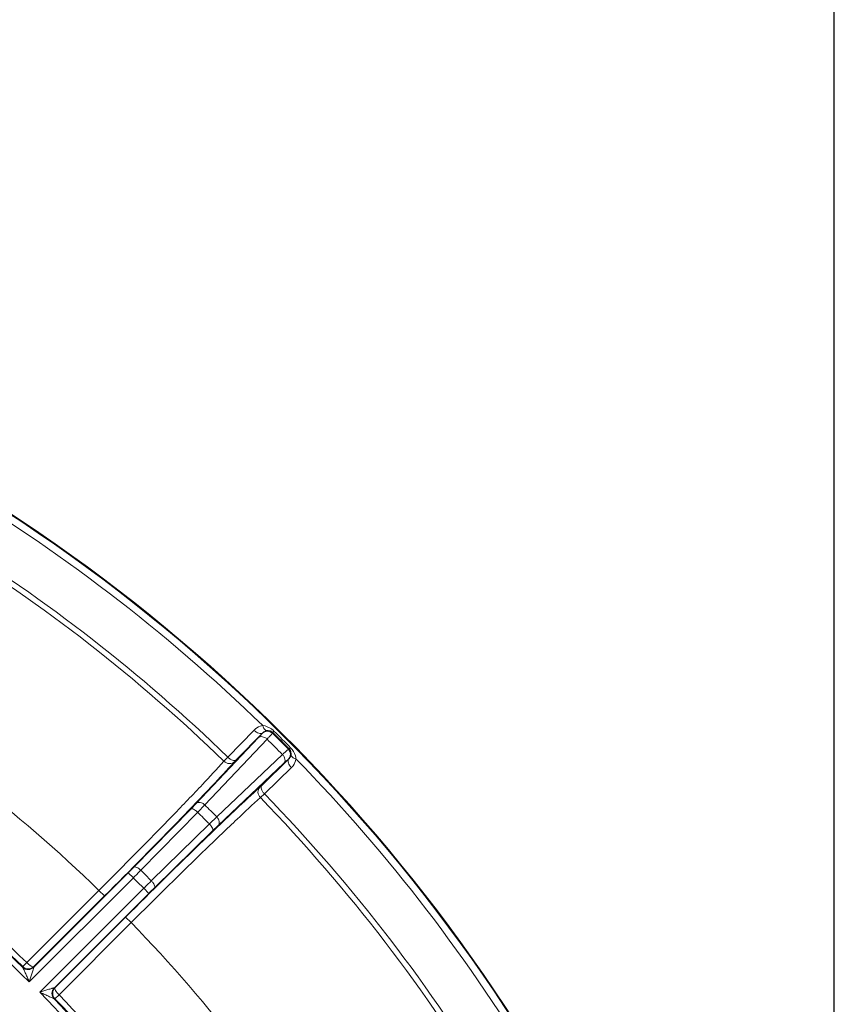
# Model space of a CAD drawing. Units: millimetres. Extents: x 1149 to 3228, y 2257 to 3727.
# Drawn here: x 1574 to 1631, y 3000 to 3068 of the extents above; entities that cross this region are included whole.
import ezdxf

# ---------------------------------------------------------------- set-up
doc = ezdxf.new("R2010")
doc.units = ezdxf.units.MM
doc.layers.add('标注层', color=7, linetype='Continuous', lineweight=25)
doc.layers.add('粗实线', color=7, linetype='Continuous', lineweight=20)
doc.styles.get("Standard").update_dxf_attribs({"font": 'gbenor.shx', "bigfont": 'gbcbig.shx'})
doc.dimstyles.get("Standard").update_dxf_attribs({"dimscale": 6, "dimtxt": 2.5, "dimasz": 2, "dimexe": 1.5, "dimexo": 0.5, "dimtad": 1, "dimdsep": 46, "dimtxsty": 'Standard', "dimcen": 0.09, "dimadec": 0, "dimazin": 0, "dimtp": 0.01, "dimtm": 0.01, "dimtfac": 1, "dimtofl": 0, "dimtmove": 0, "dimatfit": 3, "dimfxl": 1, "dimtolj": 1, "dimlwd": 25, "dimlwe": 25, "dimarcsym": 0})

# ---------------------------------------------------------------- blocks, each defined once
blk = doc.blocks.new('*D9')
at = {"layer": 'Defpoints', "color": 0, "transparency": 16777216}
for p in [(1630.909, 3115.204), (1385.912, 2956.195), (1630.909, 2956.195)]:
    blk.add_point(p, dxfattribs=at)
at = {"layer": '标注层', "color": 0, "lineweight": 25, "transparency": 16777216}
for p, q in [((1385.912, 2959.195), (1385.912, 3124.204)), ((1630.909, 2959.195), (1630.909, 3124.204)), ((1397.912, 3115.204), (1618.909, 3115.204))]:
    blk.add_line(p, q, dxfattribs=at)
at = {"layer": '标注层', "color": 0, "transparency": 16777216}
for points in [[(1397.912, 3117.204), (1397.912, 3113.204), (1385.912, 3115.204)], [(1618.909, 3117.204), (1618.909, 3113.204), (1630.909, 3115.204)]]:
    blk.add_solid(points, dxfattribs=at)
at = {"layer": '标注层', "color": 0, "lineweight": 18, "transparency": 16777216, "insert": (1507.257, 3126.454), "char_height": 15, "attachment_point": 5}
blk.add_mtext('\\A1;245', dxfattribs=at)

msp = doc.modelspace()

# ---------------------------------------------------------------- linework, layer by layer
at = {"layer": '粗实线', "color": 0, "linetype": 'Continuous', "lineweight": 20}
for p, q in [((1586.545, 3013.875), (1590.872, 3018.446)), ((1590.573, 3018.968), (1588.755, 3017.094)), ((1591.153, 3018.777), (1589.335, 3016.903)), ((1591.146, 3018.755), (1591.153, 3018.777)), ((1591.85, 3018.757), (1591.872, 3018.821)), ((1591.958, 3018.909), (1591.872, 3018.821)), ((1587.153, 3013.778), (1591.48, 3018.35)), ((1593.112, 3017.756), (1593.024, 3017.669)), ((1587.981, 3012.95), (1592.553, 3017.277)), ((1588.755, 3017.094), (1588.484, 3016.811)), ((1592.96, 3017.647), (1593.024, 3017.669)), ((1588.077, 3012.342), (1592.649, 3016.67)), ((1589.335, 3016.903), (1589.214, 3016.775)), ((1591.106, 3015.133), (1592.98, 3016.951)), ((1591.297, 3014.552), (1593.171, 3016.37)), ((1592.958, 3016.943), (1592.98, 3016.951)), ((1590.978, 3015.011), (1591.106, 3015.133)), ((1591.014, 3014.281), (1591.297, 3014.552)), ((1586.174, 3013.49), (1586.545, 3013.875)), ((1586.657, 3013.267), (1587.153, 3013.778)), ((1582.219, 3009.452), (1586.174, 3013.49)), ((1582.701, 3009.229), (1586.657, 3013.267)), ((1587.47, 3012.454), (1587.981, 3012.95)), ((1583.432, 3008.498), (1587.47, 3012.454)), ((1587.693, 3011.971), (1588.077, 3012.342)), ((1583.655, 3008.016), (1587.693, 3011.971)), ((1575.261, 3002.491), (1581.831, 3009.06)), ((1581.831, 3009.06), (1582.185, 3008.707)), ((1582.185, 3008.707), (1574.949, 3001.471)), ((1579.793, 3007.836), (1574.776, 3002.818)), ((1575.674, 3000.746), (1582.91, 3007.982)), ((1576.694, 3001.058), (1583.263, 3007.628)), ((1579.793, 3007.836), (1580.182, 3007.447)), ((1582.91, 3007.982), (1583.263, 3007.628)), ((1580.182, 3007.447), (1575.267, 3002.532)), ((1576.735, 3001.064), (1581.65, 3005.979)), ((1577.021, 3000.573), (1582.039, 3005.591)), ((1582.039, 3005.591), (1581.65, 3005.979)), ((1574.497, 3002.532), (1574.776, 3002.818)), ((1574.49, 3002.484), (1574.497, 3002.532)), ((1574.493, 3002.476), (1574.49, 3002.484)), ((1575.261, 3002.491), (1575.267, 3002.532)), ((1575.262, 3002.485), (1575.261, 3002.491)), ((1576.688, 3001.059), (1576.694, 3001.058)), ((1576.694, 3001.058), (1576.735, 3001.064)), ((1576.679, 3000.291), (1576.687, 3000.287)), ((1576.687, 3000.287), (1576.735, 3000.294)), ((1576.735, 3000.294), (1577.021, 3000.573))]:
    msp.add_line(p, q, dxfattribs=at)
msp.add_circle((1508.41, 2934.208), 70, dxfattribs=at)
for centre, radius, start, end in [((1508.41, 2934.208), 119.199, 17.44676, 59.69609), ((1508.41, 2934.208), 119.25, 17.45948, 59.68332), ((1508.41, 2934.208), 118.7, 45.78841, 59.4204), ((1508.41, 2934.208), 115.436, 45.89223, 58.31811), ((1508.41, 2934.208), 115.044, 45.89117, 58.29125), ((1508.41, 2934.208), 102.551, 45.8872, 59.1128), ((1591.499, 3018.401), 0.5, 45.42497, 134.89418), ((1508.41, 2934.208), 118.789, 44.62152, 45.37848), ((1508.41, 2934.208), 118.85, 44.60705, 45.39295), ((1508.41, 2934.208), 118.973, 44.60705, 45.39295), ((1508.41, 2934.208), 118.239, 44.63237, 45.36763), ((1592.604, 3017.296), 0.5, 315.10582, 44.57503), ((1508.41, 2934.208), 118.7, 30.78841, 44.21159), ((1508.41, 2934.208), 94.614, 45.31061, 59.68939), ((1508.41, 2934.208), 95.013, 45.93202, 59.06798), ((1508.41, 2934.208), 95.056, 45.95394, 59.04606), ((1508.41, 2934.208), 95.456, 45.95315, 59.04685), ((1508.41, 2934.208), 115.436, 30.89223, 44.10777), ((1508.41, 2934.208), 111.946, 44.70037, 45.29963), ((1508.41, 2934.208), 115.044, 30.89117, 44.10883), ((1508.41, 2934.208), 111.233, 44.70379, 45.29621), ((1543.156, 3047.74), 54.698, 314.99695, 315.57395), ((1513.386, 3077.343), 97.181, 315.06781, 315.5004), ((1508.41, 2934.208), 105.581, 44.71967, 45.28032), ((1508.41, 2934.208), 104.846, 44.7197, 45.2803), ((1651.525, 2939.204), 97.151, 134.49925, 134.9324), ((1621.925, 2968.97), 54.673, 134.42592, 135.00318), ((1508.41, 2934.208), 102.551, 30.8872, 44.1128), ((1574.873, 3002.88), 0.55, 225.97349, 314.94783), ((1508.41, 2934.208), 94.614, 30.31061, 44.68939), ((1577.083, 3000.67), 0.55, 135.05217, 224.02651), ((1508.41, 2934.208), 95.013, 30.93202, 44.06798), ((1508.41, 2934.208), 95.056, 30.95394, 44.04606), ((1508.41, 2934.208), 95.456, 30.95315, 44.04685)]:
    msp.add_arc(centre, radius, start, end, dxfattribs=at)
for points, knots in [([(1591.181, 3019.288), (1591.122, 3019.278), (1590.897, 3019.222), (1590.693, 3019.092), (1590.573, 3018.968)], [0, 0, 0, 0, 0.256671, 1, 1, 1, 1]), ([(1591.958, 3018.909), (1591.904, 3018.963), (1591.683, 3019.151), (1591.396, 3019.276), (1591.181, 3019.288)], [0, 0, 0, 0, 0.261236, 1, 1, 1, 1]), ([(1591.181, 3019.288), (1591.195, 3019.239), (1591.229, 3019.15), (1591.3, 3019.021), (1591.389, 3018.939), (1591.447, 3018.941)], [0, 0, 0, 0, 0.334027, 0.619406, 1, 1, 1, 1]), ([(1590.573, 3018.968), (1590.623, 3018.92), (1590.728, 3018.837), (1590.911, 3018.738), (1591.091, 3018.72), (1591.153, 3018.777)], [0, 0, 0, 0, 0.321389, 0.609289, 1, 1, 1, 1]), ([(1590.872, 3018.446), (1590.91, 3018.486), (1590.977, 3018.557), (1591.062, 3018.649), (1591.114, 3018.713), (1591.142, 3018.743), (1591.146, 3018.755)], [0, 0, 0, 0, 0.400697, 0.706593, 0.908255, 1, 1, 1, 1]), ([(1590.872, 3018.446), (1590.907, 3018.479), (1591.001, 3018.527), (1591.165, 3018.529), (1591.333, 3018.468), (1591.434, 3018.394), (1591.48, 3018.35)], [0, 0, 0, 0, 0.212104, 0.449217, 0.715859, 1, 1, 1, 1]), ([(1591.447, 3018.941), (1591.417, 3018.935), (1591.308, 3018.904), (1591.21, 3018.838), (1591.153, 3018.777)], [0, 0, 0, 0, 0.264441, 1, 1, 1, 1]), ([(1591.872, 3018.821), (1591.813, 3018.88), (1591.67, 3018.955), (1591.514, 3018.953), (1591.447, 3018.941)], [0, 0, 0, 0, 0.54843, 1, 1, 1, 1]), ([(1591.48, 3018.35), (1591.531, 3018.403), (1591.62, 3018.498), (1591.735, 3018.619), (1591.805, 3018.702), (1591.844, 3018.742), (1591.85, 3018.757)], [0, 0, 0, 0, 0.401033, 0.707127, 0.908771, 1, 1, 1, 1]), ([(1593.491, 3016.978), (1593.487, 3017.049), (1593.434, 3017.338), (1593.267, 3017.599), (1593.112, 3017.756)], [0, 0, 0, 0, 0.244484, 1, 1, 1, 1]), ([(1588.755, 3017.094), (1588.805, 3017.046), (1588.91, 3016.964), (1589.093, 3016.864), (1589.273, 3016.847), (1589.335, 3016.903)], [0, 0, 0, 0, 0.321389, 0.609289, 1, 1, 1, 1]), ([(1592.553, 3017.277), (1592.606, 3017.328), (1592.7, 3017.417), (1592.822, 3017.532), (1592.905, 3017.603), (1592.945, 3017.641), (1592.96, 3017.647)], [0, 0, 0, 0, 0.401032, 0.707125, 0.90877, 1, 1, 1, 1]), ([(1592.553, 3017.277), (1592.597, 3017.232), (1592.671, 3017.131), (1592.732, 3016.962), (1592.73, 3016.798), (1592.682, 3016.704), (1592.649, 3016.67)], [0, 0, 0, 0, 0.284141, 0.550783, 0.787896, 1, 1, 1, 1]), ([(1592.98, 3016.951), (1593, 3016.969), (1593.077, 3017.052), (1593.128, 3017.16), (1593.144, 3017.244)], [0, 0, 0, 0, 0.242812, 1, 1, 1, 1]), ([(1593.144, 3017.244), (1593.156, 3017.311), (1593.157, 3017.467), (1593.083, 3017.61), (1593.024, 3017.669)], [0, 0, 0, 0, 0.452209, 1, 1, 1, 1]), ([(1593.491, 3016.978), (1593.442, 3016.992), (1593.353, 3017.026), (1593.224, 3017.098), (1593.142, 3017.186), (1593.144, 3017.244)], [0, 0, 0, 0, 0.334028, 0.619405, 1, 1, 1, 1]), ([(1588.484, 3016.811), (1587.995, 3016.268), (1586.821, 3015.01), (1583.938, 3012.006), (1581.523, 3009.564), (1579.793, 3007.836)], [0, 0, 0, 0, 0.175432, 0.413075, 1, 1, 1, 1]), ([(1589.214, 3016.775), (1588.706, 3016.211), (1587.485, 3014.905), (1584.487, 3011.782), (1581.978, 3009.244), (1580.182, 3007.447)], [0, 0, 0, 0, 0.175426, 0.413075, 1, 1, 1, 1]), ([(1588.484, 3016.811), (1588.582, 3016.717), (1588.787, 3016.623), (1589.055, 3016.661), (1589.169, 3016.731), (1589.214, 3016.775)], [0, 0, 0, 0, 0.514325, 0.761699, 1, 1, 1, 1]), ([(1592.649, 3016.67), (1592.689, 3016.707), (1592.76, 3016.774), (1592.852, 3016.86), (1592.915, 3016.911), (1592.946, 3016.939), (1592.958, 3016.943)], [0, 0, 0, 0, 0.400696, 0.706593, 0.908258, 1, 1, 1, 1]), ([(1593.171, 3016.37), (1593.123, 3016.42), (1593.04, 3016.525), (1592.941, 3016.708), (1592.923, 3016.889), (1592.98, 3016.951)], [0, 0, 0, 0, 0.32139, 0.609289, 1, 1, 1, 1]), ([(1593.171, 3016.37), (1593.212, 3016.41), (1593.366, 3016.583), (1593.463, 3016.807), (1593.491, 3016.978)], [0, 0, 0, 0, 0.247951, 1, 1, 1, 1]), ([(1581.65, 3005.979), (1583.447, 3007.776), (1585.985, 3010.284), (1589.108, 3013.282), (1590.414, 3014.503), (1590.978, 3015.011)], [0, 0, 0, 0, 0.586918, 0.82457, 1, 1, 1, 1]), ([(1591.014, 3014.281), (1590.92, 3014.379), (1590.826, 3014.584), (1590.864, 3014.852), (1590.934, 3014.966), (1590.978, 3015.011)], [0, 0, 0, 0, 0.514324, 0.761698, 1, 1, 1, 1]), ([(1591.297, 3014.552), (1591.249, 3014.602), (1591.167, 3014.707), (1591.067, 3014.89), (1591.049, 3015.071), (1591.106, 3015.133)], [0, 0, 0, 0, 0.321389, 0.609289, 1, 1, 1, 1]), ([(1582.039, 3005.591), (1583.766, 3007.32), (1586.208, 3009.735), (1589.213, 3012.618), (1590.471, 3013.792), (1591.014, 3014.281)], [0, 0, 0, 0, 0.586918, 0.824564, 1, 1, 1, 1]), ([(1586.545, 3013.875), (1586.58, 3013.907), (1586.674, 3013.956), (1586.838, 3013.957), (1587.007, 3013.896), (1587.108, 3013.823), (1587.153, 3013.778)], [0, 0, 0, 0, 0.212089, 0.449207, 0.715864, 1, 1, 1, 1]), ([(1586.174, 3013.49), (1586.194, 3013.508), (1586.27, 3013.516), (1586.385, 3013.472), (1586.522, 3013.388), (1586.612, 3013.311), (1586.657, 3013.267)], [0, 0, 0, 0, 0.144255, 0.365883, 0.66231, 1, 1, 1, 1]), ([(1587.981, 3012.95), (1588.025, 3012.905), (1588.099, 3012.804), (1588.16, 3012.635), (1588.159, 3012.471), (1588.11, 3012.377), (1588.077, 3012.342)], [0, 0, 0, 0, 0.284136, 0.550793, 0.787911, 1, 1, 1, 1]), ([(1587.47, 3012.454), (1587.514, 3012.409), (1587.591, 3012.319), (1587.675, 3012.182), (1587.719, 3012.067), (1587.71, 3011.991), (1587.693, 3011.971)], [0, 0, 0, 0, 0.337681, 0.634106, 0.855739, 1, 1, 1, 1]), ([(1582.219, 3009.452), (1582.239, 3009.47), (1582.315, 3009.479), (1582.43, 3009.434), (1582.567, 3009.35), (1582.656, 3009.273), (1582.701, 3009.229)], [0, 0, 0, 0, 0.144253, 0.365883, 0.662313, 1, 1, 1, 1]), ([(1583.432, 3008.498), (1583.476, 3008.454), (1583.553, 3008.364), (1583.637, 3008.227), (1583.681, 3008.112), (1583.673, 3008.036), (1583.655, 3008.016)], [0, 0, 0, 0, 0.337687, 0.634117, 0.855747, 1, 1, 1, 1]), ([(1575.267, 3002.532), (1575.249, 3002.517), (1575.173, 3002.525), (1575.005, 3002.614), (1574.868, 3002.727), (1574.776, 3002.818)], [0, 0, 0, 0, 0.119243, 0.335981, 1, 1, 1, 1]), ([(1575.262, 3002.485), (1575.163, 3002.388), (1574.88, 3002.265), (1574.593, 3002.381), (1574.493, 3002.476)], [0, 0, 0, 0, 0.501308, 1, 1, 1, 1]), ([(1574.949, 3001.471), (1574.908, 3001.565), (1574.828, 3001.75), (1574.728, 3001.98), (1574.648, 3002.158), (1574.592, 3002.284), (1574.54, 3002.389), (1574.511, 3002.454), (1574.493, 3002.476)], [0, 0, 0, 0, 0.276428, 0.548906, 0.681354, 0.808202, 0.92252, 1, 1, 1, 1]), ([(1574.497, 3002.532), (1574.598, 3002.435), (1574.885, 3002.316), (1575.169, 3002.436), (1575.267, 3002.532)], [0, 0, 0, 0, 0.506455, 1, 1, 1, 1]), ([(1574.949, 3001.471), (1574.981, 3001.568), (1575.028, 3001.711), (1575.09, 3001.902), (1575.136, 3002.042), (1575.179, 3002.178), (1575.212, 3002.286), (1575.235, 3002.366), (1575.25, 3002.418), (1575.258, 3002.456), (1575.264, 3002.478), (1575.262, 3002.485)], [0, 0, 0, 0, 0.286329, 0.427914, 0.567168, 0.702269, 0.829414, 0.887414, 0.93868, 0.978602, 1, 1, 1, 1]), ([(1575.674, 3000.746), (1575.77, 3000.778), (1575.914, 3000.825), (1576.105, 3000.887), (1576.245, 3000.933), (1576.381, 3000.976), (1576.489, 3001.009), (1576.569, 3001.033), (1576.621, 3001.047), (1576.659, 3001.055), (1576.681, 3001.061), (1576.688, 3001.059)], [0, 0, 0, 0, 0.286314, 0.427893, 0.567144, 0.702247, 0.829397, 0.887409, 0.938691, 0.978628, 1, 1, 1, 1]), ([(1575.674, 3000.746), (1575.768, 3000.706), (1575.953, 3000.625), (1576.183, 3000.525), (1576.361, 3000.445), (1576.487, 3000.389), (1576.591, 3000.337), (1576.657, 3000.309), (1576.679, 3000.291)], [0, 0, 0, 0, 0.276417, 0.548888, 0.681337, 0.808193, 0.922527, 1, 1, 1, 1]), ([(1576.679, 3000.291), (1576.584, 3000.39), (1576.468, 3000.677), (1576.591, 3000.96), (1576.688, 3001.059)], [0, 0, 0, 0, 0.498692, 1, 1, 1, 1]), ([(1576.735, 3001.064), (1576.639, 3000.967), (1576.519, 3000.682), (1576.637, 3000.395), (1576.735, 3000.294)], [0, 0, 0, 0, 0.493262, 1, 1, 1, 1]), ([(1577.021, 3000.573), (1576.93, 3000.665), (1576.817, 3000.803), (1576.728, 3000.97), (1576.72, 3001.046), (1576.735, 3001.064)], [0, 0, 0, 0, 0.664283, 0.880731, 1, 1, 1, 1])]:
    msp.add_open_spline(points, degree=3, knots=knots, dxfattribs=at)

# ---------------------------------------------------------------- dimensions: what is measured, and where the dimension line sits
at = {"layer": '标注层', "color": 3, "lineweight": 18}
dim = msp.add_linear_dim(base=(1630.909, 3115.204), p1=(1385.912, 2956.195), p2=(1630.909, 2956.195), dimstyle='Standard', dxfattribs=at)
dim.commit()
dim.dimension.update_dxf_attribs({"geometry": '*D9', "text_midpoint": (1507.257, 3115.204), "dimtype": 160})

doc.saveas('drawing.dxf')
